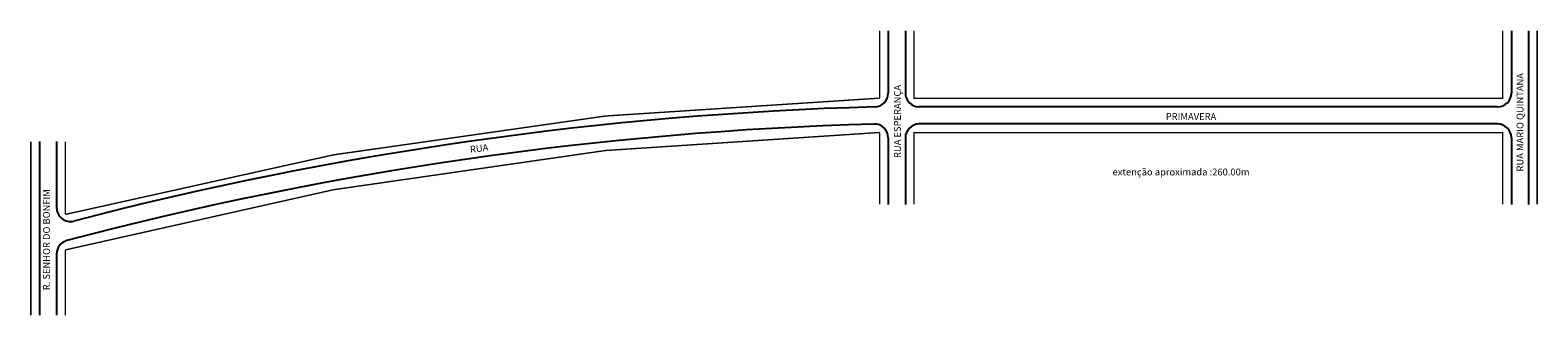
# Model space of a CAD drawing. Extents: x -1 to 437, y -74 to 9.
import ezdxf

# ---------------------------------------------------------------- set-up
doc = ezdxf.new("R2010")
doc.units = 0
doc.header["$MEASUREMENT"] = 0
doc.layers.get('0').update_dxf_attribs({"linetype": 'CONTINUOUS'})

msp = doc.modelspace()

# ---------------------------------------------------------------- linework, layer by layer
for p, q in [((248.31, 9.07), (248.31, -9.11)), ((253.31, 9.07), (253.31, -9.1)), ((429.56, 9.07), (429.56, -9.1)), ((434.56, 9.07), (434.56, -41.52)), ((425.56, -13.1), (257.31, -13.1)), ((425.56, -18.1), (257.31, -18.1)), ((1.47, -23.25), (1.47, -73.84)), ((6.47, -23.25), (6.47, -42.52)), ((248.31, -22.12), (248.31, -41.52)), ((253.31, -22.1), (253.31, -41.52)), ((429.56, -22.1), (429.56, -41.52)), ((6.47, -55.96), (6.47, -73.84))]:
    msp.add_line(p, q)
at = {"const_width": 0.4}
for points in [[(8.97, -23.25), (8.97, -44.47, -0.057777), (245.81, -10.57), (245.81, 9.07)], [(245.81, -41.52), (245.81, -20.58, 0.058354), (8.97, -54.81), (8.97, -73.84)]]:
    msp.add_lwpolyline(points, format="xyb", dxfattribs=at)
for points in [[(255.81, 9.07), (255.81, -10.6), (427.06, -10.6), (427.06, 9.07)], [(437.06, 9.07), (437.06, -41.52)], [(427.06, -41.52), (427.06, -20.6), (255.81, -20.6), (255.81, -41.52)], [(-1.03, -23.25), (-1.03, -73.84)]]:
    msp.add_lwpolyline(points, dxfattribs=at)
for centre, radius, start, end in [((273.56, -1048.9), 1036.2, 91.61087, 104.65008), ((244.31, -9.11), 4, 271.6109, 360), ((257.31, -9.1), 4, 180, 270), ((425.56, -9.1), 4, 270, 360), ((273.56, -1048.9), 1031.2, 91.63126, 104.83972), ((244.31, -22.12), 4, 0, 91.6313), ((257.31, -22.1), 4, 90, 180), ((425.56, -22.1), 4, 0, 90), ((10.47, -42.52), 4, 180, 284.6501), ((10.47, -55.96), 4, 104.8397, 180)]:
    msp.add_arc(centre, radius, start, end)

# ---------------------------------------------------------------- texts
for s, rotation, p in [('RUA MARIO QUINTANA', 90, (433.08, -31.95)), ('RUA ESPERANÇA', 90, (252.01, -28.01)), ('RUA', 6.6135, (126.79, -26.52)), ('R. SENHOR DO BONFIM', 90, (4.52, -66.57))]:
    msp.add_text(s, height=2, rotation=rotation).set_placement(p)
for s, p in [('PRIMAVERA', (329.03, -16.93)), ('extenção aproximada :260.00m', (313.57, -33.09))]:
    msp.add_text(s, height=2).set_placement(p)

doc.saveas('drawing.dxf')
